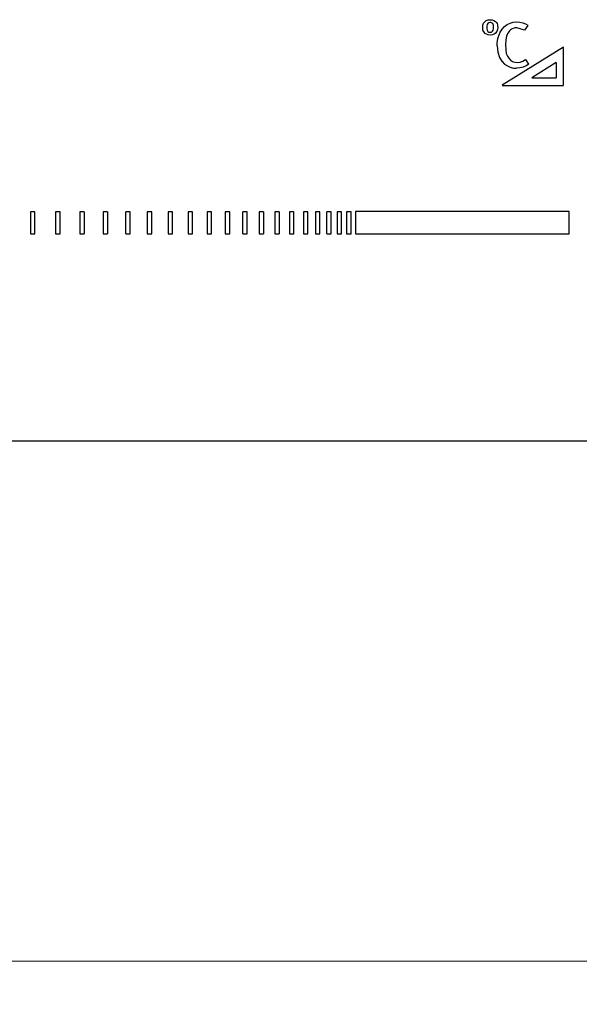
# Model space of a CAD drawing. Extents: x -1280 to 1505, y -900 to 1069.
# Drawn here: x -693 to -628, y 147 to 260 of the extents above; entities that cross this region are included whole.
import ezdxf

# ---------------------------------------------------------------- set-up
doc = ezdxf.new("R2010")
doc.units = 0
doc.header["$LTSCALE"] = 20
doc.header["$MEASUREMENT"] = 0
doc.layers.get('0').update_dxf_attribs({"lineweight": 25})
doc.layers.add('DIM', color=8, linetype='Continuous', lineweight=13)
doc.layers.add('LAYER1', color=4, linetype='Continuous', lineweight=25)
doc.styles.get("Standard").update_dxf_attribs({"font": 'txt.shx', "bigfont": 'extfont2'})
doc.dimstyles.new('origin', dxfattribs={"dimtxt": 15, "dimasz": 15, "dimexe": 5, "dimexo": 10, "dimgap": 5, "dimtad": 1, "dimdec": 0, "dimzin": 0, "dimdsep": 46, "dimtxsty": 'Standard', "dimblk": 'OPEN30', "dimcen": 0, "dimclrd": 256, "dimclre": 256, "dimclrt": 256, "dimadec": 0, "dimazin": 0, "dimtfac": 1, "dimtdec": 0, "dimtofl": 0, "dimtmove": 0, "dimatfit": 3, "dimldrblk": 'OPEN30', "dimfxl": 1, "dimtolj": 1, "dimtzin": 0, "dimlwd": -1, "dimlwe": -1, "dimarcsym": 0})

# ---------------------------------------------------------------- blocks, each defined once
blk = doc.blocks.new('AI9-BLK5469')
at = {"layer": 'LAYER1', "color": 7}
blk.add_line((0.26, 0), (-0.26, 0), dxfattribs=at)
blk = doc.blocks.new('AI9-BLK5468')
at = {"layer": 'LAYER1', "color": 7}
blk.add_line((0, -1.27), (0, 1.27), dxfattribs=at)
blk = doc.blocks.new('AI9-BLK5467')
at = {"layer": 'LAYER1', "color": 7}
blk.add_line((0, 1.27), (0, -1.27), dxfattribs=at)
blk = doc.blocks.new('AI9-BLK5466')
at = {"layer": 'LAYER1', "color": 7}
blk.add_line((-0.26, 0), (0.26, 0), dxfattribs=at)
blk = doc.blocks.new('AI9-BLK5465')
at = {"layer": 'LAYER1', "color": 7}
blk.add_line((0.26, 0), (-0.26, 0), dxfattribs=at)
blk = doc.blocks.new('AI9-BLK5464')
at = {"layer": 'LAYER1', "color": 7}
blk.add_line((0, -1.27), (0, 1.27), dxfattribs=at)
blk = doc.blocks.new('AI9-BLK5463')
at = {"layer": 'LAYER1', "color": 7}
blk.add_line((0, 1.27), (0, -1.27), dxfattribs=at)
blk = doc.blocks.new('AI9-BLK5462')
at = {"layer": 'LAYER1', "color": 7}
blk.add_line((-0.26, 0), (0.26, 0), dxfattribs=at)
blk = doc.blocks.new('AI9-BLK5461')
at = {"layer": 'LAYER1', "color": 7}
blk.add_line((0.26, 0), (-0.26, 0), dxfattribs=at)
blk = doc.blocks.new('AI9-BLK5460')
at = {"layer": 'LAYER1', "color": 7}
blk.add_line((0, -1.27), (0, 1.27), dxfattribs=at)
blk = doc.blocks.new('AI9-BLK5459')
at = {"layer": 'LAYER1', "color": 7}
blk.add_line((0, 1.27), (0, -1.27), dxfattribs=at)
blk = doc.blocks.new('AI9-BLK5458')
at = {"layer": 'LAYER1', "color": 7}
blk.add_line((-0.26, 0), (0.26, 0), dxfattribs=at)
blk = doc.blocks.new('AI9-BLK5457')
at = {"layer": 'LAYER1', "color": 7}
blk.add_line((0.26, 0), (-0.26, 0), dxfattribs=at)
blk = doc.blocks.new('AI9-BLK5456')
at = {"layer": 'LAYER1', "color": 7}
blk.add_line((0, -1.27), (0, 1.27), dxfattribs=at)
blk = doc.blocks.new('AI9-BLK5455')
at = {"layer": 'LAYER1', "color": 7}
blk.add_line((0, 1.27), (0, -1.27), dxfattribs=at)
blk = doc.blocks.new('AI9-BLK5454')
at = {"layer": 'LAYER1', "color": 7}
blk.add_line((-0.26, 0), (0.26, 0), dxfattribs=at)
blk = doc.blocks.new('AI9-BLK5453')
at = {"layer": 'LAYER1', "color": 7}
blk.add_line((0.26, 0), (-0.26, 0), dxfattribs=at)
blk = doc.blocks.new('AI9-BLK5452')
at = {"layer": 'LAYER1', "color": 7}
blk.add_line((0, -1.27), (0, 1.27), dxfattribs=at)
blk = doc.blocks.new('AI9-BLK5451')
at = {"layer": 'LAYER1', "color": 7}
blk.add_line((0, 1.27), (0, -1.27), dxfattribs=at)
blk = doc.blocks.new('AI9-BLK5450')
at = {"layer": 'LAYER1', "color": 7}
blk.add_line((-0.26, 0), (0.26, 0), dxfattribs=at)
blk = doc.blocks.new('AI9-BLK5449')
at = {"layer": 'LAYER1', "color": 7}
blk.add_line((0.26, 0), (-0.26, 0), dxfattribs=at)
blk = doc.blocks.new('AI9-BLK5448')
at = {"layer": 'LAYER1', "color": 7}
blk.add_line((0, -1.27), (0, 1.27), dxfattribs=at)
blk = doc.blocks.new('AI9-BLK5447')
at = {"layer": 'LAYER1', "color": 7}
blk.add_line((0, 1.27), (0, -1.27), dxfattribs=at)
blk = doc.blocks.new('AI9-BLK5446')
at = {"layer": 'LAYER1', "color": 7}
blk.add_line((-0.26, 0), (0.26, 0), dxfattribs=at)
blk = doc.blocks.new('AI9-BLK5445')
at = {"layer": 'LAYER1', "color": 7}
blk.add_line((12.32, 0), (-12.32, 0), dxfattribs=at)
blk = doc.blocks.new('AI9-BLK5444')
at = {"layer": 'LAYER1', "color": 7}
blk.add_line((0, -1.29), (0, 1.29), dxfattribs=at)
blk = doc.blocks.new('AI9-BLK5443')
at = {"layer": 'LAYER1', "color": 7}
blk.add_line((0, 1.29), (0, -1.29), dxfattribs=at)
blk = doc.blocks.new('AI9-BLK5442')
at = {"layer": 'LAYER1', "color": 7}
blk.add_line((-12.32, 0), (12.32, 0), dxfattribs=at)
blk = doc.blocks.new('AI9-BLK5441')
at = {"layer": 'LAYER1', "color": 7}
blk.add_line((0.26, 0), (-0.26, 0), dxfattribs=at)
blk = doc.blocks.new('AI9-BLK5440')
at = {"layer": 'LAYER1', "color": 7}
blk.add_line((0, -1.27), (0, 1.27), dxfattribs=at)
blk = doc.blocks.new('AI9-BLK5439')
at = {"layer": 'LAYER1', "color": 7}
blk.add_line((0, 1.27), (0, -1.27), dxfattribs=at)
blk = doc.blocks.new('AI9-BLK5438')
at = {"layer": 'LAYER1', "color": 7}
blk.add_line((-0.26, 0), (0.26, 0), dxfattribs=at)
blk = doc.blocks.new('AI9-BLK5437')
at = {"layer": 'LAYER1', "color": 7}
blk.add_line((0.26, 0), (-0.26, 0), dxfattribs=at)
blk = doc.blocks.new('AI9-BLK5436')
at = {"layer": 'LAYER1', "color": 7}
blk.add_line((0, -1.27), (0, 1.27), dxfattribs=at)
blk = doc.blocks.new('AI9-BLK5435')
at = {"layer": 'LAYER1', "color": 7}
blk.add_line((0, 1.27), (0, -1.27), dxfattribs=at)
blk = doc.blocks.new('AI9-BLK5434')
at = {"layer": 'LAYER1', "color": 7}
blk.add_line((-0.26, 0), (0.26, 0), dxfattribs=at)
blk = doc.blocks.new('AI9-BLK5433')
at = {"layer": 'LAYER1', "color": 7}
blk.add_line((0.26, 0), (-0.26, 0), dxfattribs=at)
blk = doc.blocks.new('AI9-BLK5432')
at = {"layer": 'LAYER1', "color": 7}
blk.add_line((0, -1.27), (0, 1.27), dxfattribs=at)
blk = doc.blocks.new('AI9-BLK5431')
at = {"layer": 'LAYER1', "color": 7}
blk.add_line((0, 1.27), (0, -1.27), dxfattribs=at)
blk = doc.blocks.new('AI9-BLK5430')
at = {"layer": 'LAYER1', "color": 7}
blk.add_line((-0.26, 0), (0.26, 0), dxfattribs=at)
blk = doc.blocks.new('AI9-BLK5429')
at = {"layer": 'LAYER1', "color": 7}
blk.add_line((0.26, 0), (-0.26, 0), dxfattribs=at)
blk = doc.blocks.new('AI9-BLK5428')
at = {"layer": 'LAYER1', "color": 7}
blk.add_line((0, -1.27), (0, 1.27), dxfattribs=at)
blk = doc.blocks.new('AI9-BLK5427')
at = {"layer": 'LAYER1', "color": 7}
blk.add_line((0, 1.27), (0, -1.27), dxfattribs=at)
blk = doc.blocks.new('AI9-BLK5426')
at = {"layer": 'LAYER1', "color": 7}
blk.add_line((-0.26, 0), (0.26, 0), dxfattribs=at)
blk = doc.blocks.new('AI9-BLK5425')
at = {"layer": 'LAYER1', "color": 7}
blk.add_line((0.26, 0), (-0.26, 0), dxfattribs=at)
blk = doc.blocks.new('AI9-BLK5424')
at = {"layer": 'LAYER1', "color": 7}
blk.add_line((0, -1.27), (0, 1.27), dxfattribs=at)
blk = doc.blocks.new('AI9-BLK5423')
at = {"layer": 'LAYER1', "color": 7}
blk.add_line((0, 1.27), (0, -1.27), dxfattribs=at)
blk = doc.blocks.new('AI9-BLK5422')
at = {"layer": 'LAYER1', "color": 7}
blk.add_line((-0.26, 0), (0.26, 0), dxfattribs=at)
blk = doc.blocks.new('AI9-BLK5421')
at = {"layer": 'LAYER1', "color": 7}
for p, q in [((-0.82, 0.38), (-0.54, 0.1)), ((-0.54, 0.1), (-0.22, -0.11)), ((-0.22, -0.11), (0.11, -0.27)), ((0.11, -0.27), (0.5, -0.36)), ((0.5, -0.36), (0.82, -0.38))]:
    blk.add_line(p, q, dxfattribs=at)
blk = doc.blocks.new('AI9-BLK5420')
at = {"layer": 'LAYER1', "color": 7}
for p, q in [((-0.29, 0.92), (-0.22, 0.19)), ((-0.22, 0.19), (-0.01, -0.44)), ((-0.01, -0.44), (0.29, -0.92))]:
    blk.add_line(p, q, dxfattribs=at)
blk = doc.blocks.new('AI9-BLK5419')
at = {"layer": 'LAYER1', "color": 7}
for p, q in [((-0.13, -0.19), (-0.06, 0.16)), ((-0.06, 0.16), (0.04, 0.48)), ((0.04, 0.48), (0.17, 0.79)), ((-0.17, -0.48), (-0.13, -0.19)), ((-0.17, -0.79), (-0.17, -0.48))]:
    blk.add_line(p, q, dxfattribs=at)
blk = doc.blocks.new('AI9-BLK5418')
at = {"layer": 'LAYER1', "color": 7}
for p, q in [((-0.73, -0.25), (-0.47, 0.04)), ((-0.47, 0.04), (-0.15, 0.27)), ((-0.15, 0.27), (0.19, 0.45)), ((0.19, 0.45), (0.56, 0.56)), ((0.56, 0.56), (0.96, 0.59)), ((-0.96, -0.59), (-0.73, -0.25))]:
    blk.add_line(p, q, dxfattribs=at)
blk = doc.blocks.new('AI9-BLK5417')
at = {"layer": 'LAYER1', "color": 7}
for p, q in [((-0.64, 0.2), (-0.27, 0.17)), ((-0.27, 0.17), (0.06, 0.1)), ((0.06, 0.1), (0.38, -0.03)), ((0.38, -0.03), (0.64, -0.2))]:
    blk.add_line(p, q, dxfattribs=at)
blk = doc.blocks.new('AI9-BLK5416')
at = {"layer": 'LAYER1', "color": 7}
blk.add_line((0.2, 0.28), (-0.2, -0.28), dxfattribs=at)
blk = doc.blocks.new('AI9-BLK5415')
at = {"layer": 'LAYER1', "color": 7}
blk.add_line((0.44, -0.14), (-0.44, 0.14), dxfattribs=at)
blk = doc.blocks.new('AI9-BLK5414')
at = {"layer": 'LAYER1', "color": 7}
for p, q in [((-0.21, 0.06), (-0.32, -0.04)), ((-0.09, 0.15), (-0.21, 0.06)), ((0.11, 0.24), (-0.09, 0.15)), ((0.3, 0.29), (0.11, 0.24)), ((0.51, 0.31), (0.3, 0.29)), ((-0.42, -0.17), (-0.51, -0.31)), ((-0.32, -0.04), (-0.42, -0.17))]:
    blk.add_line(p, q, dxfattribs=at)
blk = doc.blocks.new('AI9-BLK5413')
at = {"layer": 'LAYER1', "color": 7}
for p, q in [((-0.07, 0.13), (-0.11, -0.13)), ((-0.02, 0.34), (-0.07, 0.13)), ((0.05, 0.52), (-0.02, 0.34)), ((0.14, 0.68), (0.05, 0.52)), ((-0.11, -0.13), (-0.14, -0.68))]:
    blk.add_line(p, q, dxfattribs=at)
blk = doc.blocks.new('AI9-BLK5412')
at = {"layer": 'LAYER1', "color": 7}
for p, q in [((-0.11, 0.64), (-0.07, 0.1)), ((-0.07, 0.1), (-0.02, -0.33)), ((-0.02, -0.33), (0.11, -0.64))]:
    blk.add_line(p, q, dxfattribs=at)
blk = doc.blocks.new('AI9-BLK5411')
at = {"layer": 'LAYER1', "color": 7}
for p, q in [((-0.57, 0.37), (-0.41, 0.11)), ((-0.41, 0.11), (-0.22, -0.11)), ((-0.22, -0.11), (0.01, -0.25)), ((0.01, -0.25), (0.29, -0.34)), ((0.29, -0.34), (0.57, -0.37))]:
    blk.add_line(p, q, dxfattribs=at)
blk = doc.blocks.new('AI9-BLK5410')
at = {"layer": 'LAYER1', "color": 7}
for p, q in [((0.41, 0.04), (0.07, -0.11)), ((0.71, 0.23), (0.41, 0.04)), ((-0.3, -0.19), (-0.71, -0.23)), ((0.07, -0.11), (-0.3, -0.19))]:
    blk.add_line(p, q, dxfattribs=at)
blk = doc.blocks.new('AI9-BLK5409')
at = {"layer": 'LAYER1', "color": 7}
for p, q in [((0.17, -0.03), (0.47, 0.17)), ((-0.47, -0.17), (-0.13, -0.13)), ((-0.13, -0.13), (0.17, -0.03))]:
    blk.add_line(p, q, dxfattribs=at)
blk = doc.blocks.new('AI9-BLK5408')
at = {"layer": 'LAYER1', "color": 7}
blk.add_line((-0.19, 0.27), (0.19, -0.27), dxfattribs=at)
blk = doc.blocks.new('AI9-BLK5407')
at = {"layer": 'LAYER1', "color": 7}
blk.add_line((0.26, 0), (-0.26, 0), dxfattribs=at)
blk = doc.blocks.new('AI9-BLK5406')
at = {"layer": 'LAYER1', "color": 7}
blk.add_line((0, -1.27), (0, 1.27), dxfattribs=at)
blk = doc.blocks.new('AI9-BLK5405')
at = {"layer": 'LAYER1', "color": 7}
blk.add_line((0, 1.27), (0, -1.27), dxfattribs=at)
blk = doc.blocks.new('AI9-BLK5404')
at = {"layer": 'LAYER1', "color": 7}
blk.add_line((-0.26, 0), (0.26, 0), dxfattribs=at)
blk = doc.blocks.new('AI9-BLK5393')
at = {"layer": 'LAYER1', "color": 7}
blk.add_line((0.26, 0), (-0.26, 0), dxfattribs=at)
blk = doc.blocks.new('AI9-BLK5392')
at = {"layer": 'LAYER1', "color": 7}
blk.add_line((0, -1.27), (0, 1.27), dxfattribs=at)
blk = doc.blocks.new('AI9-BLK5391')
at = {"layer": 'LAYER1', "color": 7}
blk.add_line((0, 1.27), (0, -1.27), dxfattribs=at)
blk = doc.blocks.new('AI9-BLK5390')
at = {"layer": 'LAYER1', "color": 7}
blk.add_line((-0.26, 0), (0.26, 0), dxfattribs=at)
blk = doc.blocks.new('AI9-BLK5369')
at = {"layer": 'LAYER1', "color": 7}
blk.add_line((0.26, 0), (-0.26, 0), dxfattribs=at)
blk = doc.blocks.new('AI9-BLK5368')
at = {"layer": 'LAYER1', "color": 7}
blk.add_line((0, -1.27), (0, 1.27), dxfattribs=at)
blk = doc.blocks.new('AI9-BLK5367')
at = {"layer": 'LAYER1', "color": 7}
blk.add_line((0, 1.27), (0, -1.27), dxfattribs=at)
blk = doc.blocks.new('AI9-BLK5366')
at = {"layer": 'LAYER1', "color": 7}
blk.add_line((-0.26, 0), (0.26, 0), dxfattribs=at)
blk = doc.blocks.new('AI9-BLK5365')
at = {"layer": 'LAYER1', "color": 7}
blk.add_line((0.26, 0), (-0.26, 0), dxfattribs=at)
blk = doc.blocks.new('AI9-BLK5364')
at = {"layer": 'LAYER1', "color": 7}
blk.add_line((0, -1.27), (0, 1.27), dxfattribs=at)
blk = doc.blocks.new('AI9-BLK5363')
at = {"layer": 'LAYER1', "color": 7}
blk.add_line((0, 1.27), (0, -1.27), dxfattribs=at)
blk = doc.blocks.new('AI9-BLK5362')
at = {"layer": 'LAYER1', "color": 7}
blk.add_line((-0.26, 0), (0.26, 0), dxfattribs=at)
blk = doc.blocks.new('AI9-BLK5361')
at = {"layer": 'LAYER1', "color": 7}
blk.add_line((0.26, 0), (-0.26, 0), dxfattribs=at)
blk = doc.blocks.new('AI9-BLK5360')
at = {"layer": 'LAYER1', "color": 7}
blk.add_line((0, -1.27), (0, 1.27), dxfattribs=at)
blk = doc.blocks.new('AI9-BLK5359')
at = {"layer": 'LAYER1', "color": 7}
blk.add_line((0, 1.27), (0, -1.27), dxfattribs=at)
blk = doc.blocks.new('AI9-BLK5358')
at = {"layer": 'LAYER1', "color": 7}
blk.add_line((-0.26, 0), (0.26, 0), dxfattribs=at)
blk = doc.blocks.new('AI9-BLK5349')
at = {"layer": 'LAYER1', "color": 7}
blk.add_line((0.26, 0), (-0.26, 0), dxfattribs=at)
blk = doc.blocks.new('AI9-BLK5348')
at = {"layer": 'LAYER1', "color": 7}
blk.add_line((0, -1.27), (0, 1.27), dxfattribs=at)
blk = doc.blocks.new('AI9-BLK5347')
at = {"layer": 'LAYER1', "color": 7}
blk.add_line((0, 1.27), (0, -1.27), dxfattribs=at)
blk = doc.blocks.new('AI9-BLK5346')
at = {"layer": 'LAYER1', "color": 7}
blk.add_line((-0.26, 0), (0.26, 0), dxfattribs=at)
blk = doc.blocks.new('AI9-BLK5345')
at = {"layer": 'LAYER1', "color": 7}
blk.add_line((0.26, 0), (-0.26, 0), dxfattribs=at)
blk = doc.blocks.new('AI9-BLK5344')
at = {"layer": 'LAYER1', "color": 7}
blk.add_line((0, -1.27), (0, 1.27), dxfattribs=at)
blk = doc.blocks.new('AI9-BLK5343')
at = {"layer": 'LAYER1', "color": 7}
blk.add_line((0, 1.27), (0, -1.27), dxfattribs=at)
blk = doc.blocks.new('AI9-BLK5342')
at = {"layer": 'LAYER1', "color": 7}
blk.add_line((-0.26, 0), (0.26, 0), dxfattribs=at)
blk = doc.blocks.new('AI9-BLK5341')
at = {"layer": 'LAYER1', "color": 7}
blk.add_line((0.26, 0), (-0.26, 0), dxfattribs=at)
blk = doc.blocks.new('AI9-BLK5340')
at = {"layer": 'LAYER1', "color": 7}
blk.add_line((0, -1.27), (0, 1.27), dxfattribs=at)
blk = doc.blocks.new('AI9-BLK5339')
at = {"layer": 'LAYER1', "color": 7}
blk.add_line((0, 1.27), (0, -1.27), dxfattribs=at)
blk = doc.blocks.new('AI9-BLK5338')
at = {"layer": 'LAYER1', "color": 7}
blk.add_line((-0.26, 0), (0.26, 0), dxfattribs=at)
blk = doc.blocks.new('AI9-BLK5232')
at = {"layer": 'LAYER1', "color": 7}
blk.add_line((1.41, 0.88), (-1.41, -0.88), dxfattribs=at)
blk = doc.blocks.new('AI9-BLK5231')
at = {"layer": 'LAYER1', "color": 7}
blk.add_line((-1.41, 0), (1.41, 0), dxfattribs=at)
blk = doc.blocks.new('AI9-BLK5230')
at = {"layer": 'LAYER1', "color": 7}
blk.add_line((0, -0.88), (0, 0.88), dxfattribs=at)
blk = doc.blocks.new('AI9-BLK5229')
at = {"layer": 'LAYER1', "color": 7}
blk.add_line((-3.53, 0), (3.53, 0), dxfattribs=at)
blk = doc.blocks.new('AI9-BLK5228')
at = {"layer": 'LAYER1', "color": 7}
blk.add_line((0, -2.2), (0, 2.2), dxfattribs=at)
blk = doc.blocks.new('AI9-BLK5227')
at = {"layer": 'LAYER1', "color": 7}
blk.add_line((3.53, 2.2), (-3.53, -2.2), dxfattribs=at)
blk = doc.blocks.new('AI9-BLK5124')
at = {"layer": 'LAYER1', "color": 7}
for p, q in [((-0.16, 0.04), (-0.19, -0.1)), ((-0.09, 0.17), (-0.16, 0.04)), ((0.04, 0.26), (-0.09, 0.17)), ((0.19, 0.27), (0.04, 0.26)), ((-0.19, -0.1), (-0.19, -0.27))]:
    blk.add_line(p, q, dxfattribs=at)
blk = doc.blocks.new('AI9-BLK5123')
at = {"layer": 'LAYER1', "color": 7}
for p, q in [((-0.2, 0.28), (-0.2, 0.11)), ((-0.2, 0.11), (-0.17, -0.04)), ((-0.17, -0.04), (-0.1, -0.18)), ((-0.1, -0.18), (0.03, -0.27)), ((0.03, -0.27), (0.2, -0.28))]:
    blk.add_line(p, q, dxfattribs=at)
blk = doc.blocks.new('AI9-BLK5122')
at = {"layer": 'LAYER1', "color": 7}
for p, q in [((0.14, -0.03), (0.18, 0.1)), ((0.18, 0.1), (0.19, 0.27)), ((-0.19, -0.27), (-0.04, -0.26)), ((-0.04, -0.26), (0.07, -0.17)), ((0.07, -0.17), (0.14, -0.03))]:
    blk.add_line(p, q, dxfattribs=at)
blk = doc.blocks.new('AI9-BLK5121')
at = {"layer": 'LAYER1', "color": 7}
for p, q in [((-0.11, 0.28), (-0.2, 0.28)), ((-0.03, 0.25), (-0.11, 0.28)), ((0.04, 0.21), (-0.03, 0.25)), ((0.1, 0.16), (0.04, 0.21)), ((0.15, 0.07), (0.1, 0.16)), ((0.17, -0.02), (0.15, 0.07)), ((0.2, -0.28), (0.17, -0.02))]:
    blk.add_line(p, q, dxfattribs=at)
blk = doc.blocks.new('AI9-BLK5120')
at = {"layer": 'LAYER1', "color": 7}
for p, q in [((0.41, 0.19), (0.33, -0.04)), ((0.44, 0.44), (0.41, 0.19)), ((-0.19, -0.42), (-0.44, -0.44)), ((0.02, -0.34), (-0.19, -0.42)), ((0.19, -0.21), (0.02, -0.34)), ((0.33, -0.04), (0.19, -0.21))]:
    blk.add_line(p, q, dxfattribs=at)
blk = doc.blocks.new('AI9-BLK5119')
at = {"layer": 'LAYER1', "color": 7}
for p, q in [((-0.44, 0.45), (-0.21, 0.43)), ((-0.21, 0.43), (-0.02, 0.36)), ((-0.02, 0.36), (0.16, 0.25)), ((0.16, 0.25), (0.28, 0.11)), ((0.28, 0.11), (0.35, -0.01)), ((0.35, -0.01), (0.39, -0.13)), ((0.39, -0.13), (0.42, -0.27)), ((0.42, -0.27), (0.44, -0.45))]:
    blk.add_line(p, q, dxfattribs=at)
blk = doc.blocks.new('AI9-BLK5118')
at = {"layer": 'LAYER1', "color": 7}
for p, q in [((-0.41, 0.29), (-0.43, 0.45)), ((-0.4, 0.13), (-0.41, 0.29)), ((-0.34, 0.01), (-0.4, 0.13)), ((-0.27, -0.12), (-0.34, 0.01)), ((-0.15, -0.26), (-0.27, -0.12)), ((0.01, -0.36), (-0.15, -0.26)), ((0.2, -0.43), (0.01, -0.36)), ((0.43, -0.45), (0.2, -0.43))]:
    blk.add_line(p, q, dxfattribs=at)
blk = doc.blocks.new('AI9-BLK5117')
at = {"layer": 'LAYER1', "color": 7}
for p, q in [((-0.4, -0.19), (-0.33, 0.02)), ((-0.33, 0.02), (-0.19, 0.19)), ((-0.19, 0.19), (-0.03, 0.33)), ((-0.03, 0.33), (0.19, 0.42)), ((0.19, 0.42), (0.43, 0.44)), ((-0.43, -0.44), (-0.4, -0.19))]:
    blk.add_line(p, q, dxfattribs=at)
blk = doc.blocks.new('_Open30')
at = {"color": 0, "linetype": 'ByBlock', "lineweight": -2}
for p, q in [((-1, 0.2679), (0, 0)), ((0, 0), (-1, -0.2679)), ((0, 0), (-1, 0))]:
    blk.add_line(p, q, dxfattribs=at)
blk = doc.blocks.new('*D5734')
at = {"layer": 'Defpoints', "color": 0}
for p in [(-894.26, 216.27), (-603.26, 216.27), (-603.26, 151.58)]:
    blk.add_point(p, dxfattribs=at)
at = {"layer": 'DIM'}
for p, q in [((-894.26, 206.27), (-894.26, 146.58)), ((-603.26, 206.27), (-603.26, 146.58)), ((-879.26, 151.58), (-618.26, 151.58))]:
    blk.add_line(p, q, dxfattribs=at)
at = {"layer": 'DIM', "xscale": 15, "yscale": 15, "zscale": 15, "rotation": 180}
blk.add_blockref('_Open30', (-894.26, 151.58), dxfattribs=at)
at = {"layer": 'DIM', "xscale": 15, "yscale": 15, "zscale": 15}
blk.add_blockref('_Open30', (-603.26, 151.58), dxfattribs=at)
at = {"layer": 'DIM', "insert": (-748.76, 164.08), "char_height": 15, "attachment_point": 5}
blk.add_mtext('\\A1;291', dxfattribs=at)

msp = doc.modelspace()

# ---------------------------------------------------------------- linework, layer by layer
msp.add_line((-889.66, 211.67), (-607.86, 211.67))

# ---------------------------------------------------------------- block references
at = {"color": 7}
for name, p in [('AI9-BLK5117', (-638.93, 259.89)), ('AI9-BLK5118', (-638.93, 259)), ('AI9-BLK5124', (-638.7, 259.72)), ('AI9-BLK5123', (-638.69, 259.16)), ('AI9-BLK5119', (-638.06, 259.88)), ('AI9-BLK5121', (-638.3, 259.71)), ('AI9-BLK5120', (-638.06, 258.99)), ('AI9-BLK5122', (-638.29, 259.16)), ('AI9-BLK5418', (-636.39, 259.49)), ('AI9-BLK5414', (-635.94, 259.08)), ('AI9-BLK5417', (-634.79, 259.88)), ('AI9-BLK5415', (-634.99, 259.25)), ('AI9-BLK5416', (-634.35, 259.39)), ('AI9-BLK5419', (-637.52, 258.11)), ('AI9-BLK5413', (-636.6, 258.1)), ('AI9-BLK5420', (-637.4, 256.39)), ('AI9-BLK5227', (-633.58, 254.95)), ('AI9-BLK5412', (-636.63, 256.77)), ('AI9-BLK5228', (-630.05, 254.95)), ('AI9-BLK5411', (-635.95, 255.76)), ('AI9-BLK5421', (-636.29, 255.1)), ('AI9-BLK5410', (-634.76, 254.95)), ('AI9-BLK5409', (-634.91, 255.56)), ('AI9-BLK5408', (-634.25, 255.45)), ('AI9-BLK5232', (-632.28, 254.51)), ('AI9-BLK5230', (-630.86, 254.51)), ('AI9-BLK5229', (-633.58, 252.74)), ('AI9-BLK5231', (-632.28, 253.63)), ('AI9-BLK5369', (-691.31, 238.14)), ('AI9-BLK5367', (-691.58, 236.87)), ('AI9-BLK5368', (-691.05, 236.87)), ('AI9-BLK5345', (-688.42, 238.14)), ('AI9-BLK5343', (-688.69, 236.87)), ('AI9-BLK5344', (-688.16, 236.87)), ('AI9-BLK5341', (-685.62, 238.14)), ('AI9-BLK5339', (-685.88, 236.87)), ('AI9-BLK5340', (-685.35, 236.87)), ('AI9-BLK5365', (-682.92, 238.14)), ('AI9-BLK5363', (-683.18, 236.87)), ('AI9-BLK5364', (-682.65, 236.87)), ('AI9-BLK5349', (-680.32, 238.14)), ('AI9-BLK5347', (-680.59, 236.87)), ('AI9-BLK5348', (-680.06, 236.87)), ('AI9-BLK5361', (-677.82, 238.14)), ('AI9-BLK5359', (-678.08, 236.87)), ('AI9-BLK5360', (-677.56, 236.87)), ('AI9-BLK5393', (-675.42, 238.14)), ('AI9-BLK5391', (-675.69, 236.87)), ('AI9-BLK5392', (-675.16, 236.87)), ('AI9-BLK5461', (-673.11, 238.14)), ('AI9-BLK5459', (-673.37, 236.87)), ('AI9-BLK5460', (-672.85, 236.87)), ('AI9-BLK5453', (-670.92, 238.14)), ('AI9-BLK5451', (-671.19, 236.87)), ('AI9-BLK5452', (-670.66, 236.87)), ('AI9-BLK5407', (-668.82, 238.14)), ('AI9-BLK5405', (-669.09, 236.87)), ('AI9-BLK5406', (-668.56, 236.87)), ('AI9-BLK5457', (-666.81, 238.14)), ('AI9-BLK5455', (-667.08, 236.87)), ('AI9-BLK5456', (-666.55, 236.87)), ('AI9-BLK5469', (-664.91, 238.14)), ('AI9-BLK5467', (-665.17, 236.87)), ('AI9-BLK5468', (-664.64, 236.87)), ('AI9-BLK5465', (-663.11, 238.14)), ('AI9-BLK5463', (-663.37, 236.87)), ('AI9-BLK5464', (-662.84, 236.87)), ('AI9-BLK5437', (-661.42, 238.14)), ('AI9-BLK5435', (-661.68, 236.87)), ('AI9-BLK5436', (-661.15, 236.87)), ('AI9-BLK5449', (-659.81, 238.14)), ('AI9-BLK5447', (-660.07, 236.87)), ('AI9-BLK5448', (-659.55, 236.87)), ('AI9-BLK5425', (-658.42, 238.14)), ('AI9-BLK5423', (-658.68, 236.87)), ('AI9-BLK5424', (-658.15, 236.87)), ('AI9-BLK5433', (-657.11, 238.14)), ('AI9-BLK5431', (-657.38, 236.87)), ('AI9-BLK5432', (-656.85, 236.87)), ('AI9-BLK5441', (-655.91, 238.14)), ('AI9-BLK5439', (-656.18, 236.87)), ('AI9-BLK5440', (-655.65, 236.87)), ('AI9-BLK5429', (-654.82, 238.14)), ('AI9-BLK5427', (-655.08, 236.87)), ('AI9-BLK5428', (-654.55, 236.87)), ('AI9-BLK5445', (-641.72, 238.16)), ('AI9-BLK5443', (-654.04, 236.87)), ('AI9-BLK5444', (-629.4, 236.87)), ('AI9-BLK5366', (-691.31, 235.6)), ('AI9-BLK5342', (-688.42, 235.6)), ('AI9-BLK5338', (-685.62, 235.6)), ('AI9-BLK5362', (-682.92, 235.6)), ('AI9-BLK5346', (-680.32, 235.6)), ('AI9-BLK5358', (-677.82, 235.6)), ('AI9-BLK5390', (-675.42, 235.6)), ('AI9-BLK5458', (-673.11, 235.6)), ('AI9-BLK5450', (-670.92, 235.6)), ('AI9-BLK5404', (-668.82, 235.6)), ('AI9-BLK5454', (-666.81, 235.6)), ('AI9-BLK5466', (-664.91, 235.6)), ('AI9-BLK5462', (-663.11, 235.6)), ('AI9-BLK5434', (-661.42, 235.6)), ('AI9-BLK5446', (-659.81, 235.6)), ('AI9-BLK5422', (-658.42, 235.6)), ('AI9-BLK5430', (-657.11, 235.6)), ('AI9-BLK5438', (-655.91, 235.6)), ('AI9-BLK5426', (-654.82, 235.6)), ('AI9-BLK5442', (-641.72, 235.58))]:
    msp.add_blockref(name, p, dxfattribs=at)

# ---------------------------------------------------------------- dimensions: what is measured, and where the dimension line sits
at = {"layer": 'DIM'}
dim = msp.add_linear_dim(base=(-603.26, 151.58), p1=(-894.26, 216.27), p2=(-603.26, 216.27), dimstyle='origin', dxfattribs=at)
dim.commit()
dim.dimension.update_dxf_attribs({"geometry": '*D5734', "text_midpoint": (-748.76, 164.08)})

doc.saveas('drawing.dxf')
